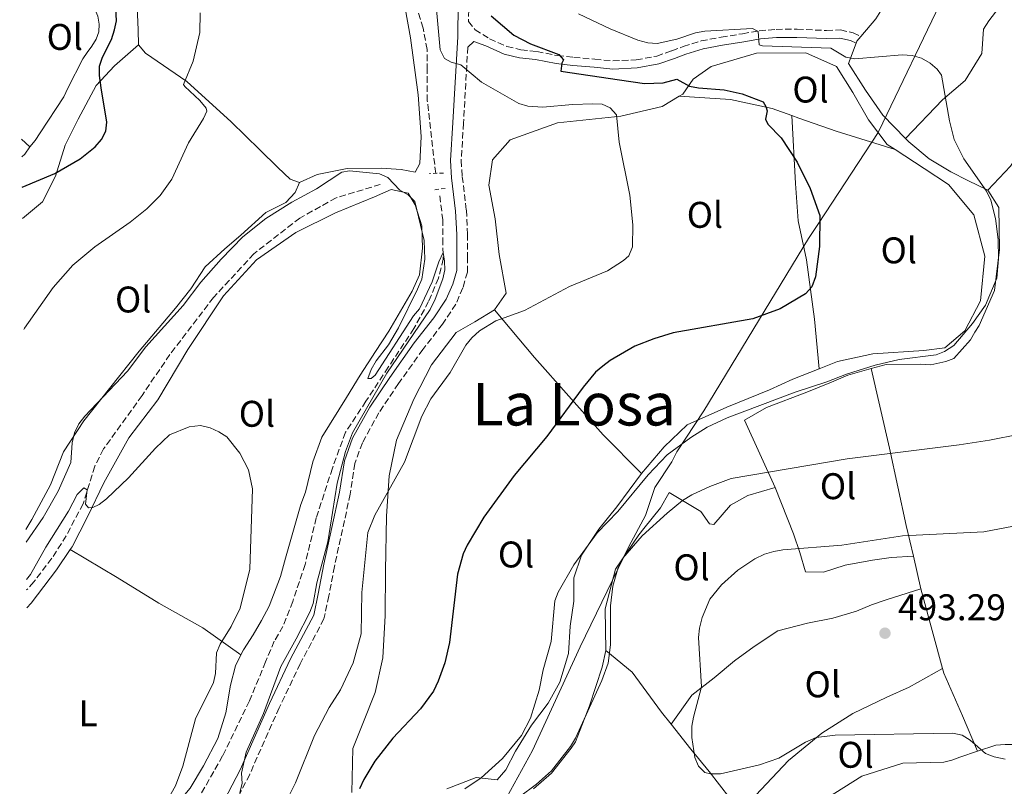
# Model space of a CAD drawing. Units: metres. Extents: x 576928 to 580378, y 4712665 to 4715016.
# Drawn here: x 576938 to 577203, y 4713880 to 4714087 of the extents above; entities that cross this region are included whole.
import ezdxf
from ezdxf.enums import TextEntityAlignment as Align

# ---------------------------------------------------------------- set-up
doc = ezdxf.new("R2010")
doc.units = ezdxf.units.M
doc.header["$MEASUREMENT"] = 0
doc.linetypes.add('DGN Style 2', pattern=[1.7399219301090239, 1.043953158065414, -0.6959687720436097])
doc.linetypes.add('DGN Style 3', pattern=[2.435890702152634, 1.739921930109024, -0.6959687720436097])
for name, color, linetype, lineweight in [('Barranco lineal', 142, 'DGN Style 3', 13), ('Camino', 7, 'DGN Style 3', 0), ('Cota de punto acotado terreno', 7, 'Continuous', 0), ('Curva de nivel directora', 30, 'Continuous', 30), ('Curva de nivel intermedia', 30, 'Continuous', 0), ('Estanque', 4, 'Continuous', 0), ('Etiqueta de uso rústico', 92, 'Continuous', 0), ('Límite de municipio', 7, 'Continuous', 0), ('Línea de cambio de uso (parcela vista)', 92, 'Continuous', 0), ('Margen derecho', 7, 'Continuous', 0), ('Pontón-alcantarilla (pasos de agua)', 1, 'DGN Style 2', 0), ('Punto acotado terreno (símbolo)', 7, 'Continuous', 0), ('Texto de Área (paraje) menor', 7, 'Continuous', 0)]:
    doc.layers.add(name, color=color, linetype=linetype, lineweight=lineweight)
doc.styles.add('Style-Arial', font='arial.ttf')

# ---------------------------------------------------------------- blocks, each defined once
blk = doc.blocks.new('5PATER')
at = {"layer": 'Estanque', "linetype": 'Continuous', "lineweight": 0}
h = blk.add_hatch(color=51, dxfattribs=at)
edge = h.paths.add_edge_path()
edge.add_ellipse((0, 0), major_axis=(-0.1095731443231308, -0.1110710700762829), ratio=0.9994222409660317, start_angle=0, end_angle=360)

msp = doc.modelspace()

# ---------------------------------------------------------------- linework, layer by layer
at = {"layer": 'Barranco lineal', "color": 142, "linetype": 'DGN Style 3', "lineweight": 13}
for points in [[(577049.9000000004, 4714045.359999999, 466.0200000000041), (577047.6200000001, 4714064.960000001, 466.4199999999983), (577047.5800000001, 4714073.27, 466.6100000000006), (577047.5499999998, 4714078.82, 466.6100000000006), (577046.5199999996, 4714084.609999999, 466.6999999999971), (577043.5700000003, 4714094.180000001, 467.6399999999995), (577041.8899999997, 4714103.619999999, 467.820000000007), (577039.6699999999, 4714119.49, 468.4799999999959), (577037.4600000001, 4714133.720000001, 468.4799999999959), (577036.4299999997, 4714137.119999999, 468.570000000007), (577034.1399999997, 4714142.4, 469.4100000000035), (577028.1900000004, 4714147.16, 469.4100000000035), (577018.2100000001, 4714152.779999999, 470.1600000000035), (577010.75, 4714157.279999999, 470.25), (577005.7000000002, 4714159.9, 471.4700000000012), (577000.2699999996, 4714161.890000001, 472.2200000000012), (576992.0099999999, 4714165.24, 473.8999999999942), (576989.6299999999, 4714166.17, 475.0200000000041), (576983.2199999997, 4714168.869999999, 475.4900000000052), (576980.9400000004, 4714171.380000001, 475.7700000000041), (576975.4900000002, 4714178.279999999, 476.7100000000065), (576969.9199999999, 4714183.300000001, 477.2700000000041), (576964.4800000004, 4714187.180000001, 477.3600000000006), (576964.0999999996, 4714187.350000001, 477.3600000000006)], [(577034.9400000004, 4714042.369999999, 464.5599999999977), (577023.0099999999, 4714038.75, 463.1999999999971), (577013.2100000001, 4714033.310000001, 462.8899999999995), (577000.7800000003, 4714023.640000001, 462.8899999999995), (576989.9100000003, 4714011.859999999, 461.2200000000012), (576978.0899999999, 4713996.42, 460.1699999999983), (576970.5899999999, 4713985.369999999, 459.9600000000065), (576964.8899999997, 4713977.439999999, 459.7599999999948), (576960.1699999999, 4713970.930000001, 459.6499999999942), (576957.8200000003, 4713966.27, 459.5500000000029), (576954.6699999999, 4713956.109999999, 459.2299999999959), (576950.1100000005, 4713947.480000001, 459.0200000000041), (576946.2199999997, 4713941.4, 458.7100000000065), (576941.3600000005, 4713935.02, 458.5), (576939.4299999997, 4713932.859999999, 458.3999999999942)], [(577051.0199999996, 4714039.310000001, 466.5399999999936), (577051.7800000003, 4714032.930000001, 465.5399999999936), (577051.7999999998, 4714027.680000001, 465.5399999999936), (577051.9400000004, 4714022.220000001, 465.5399999999936), (577050.6299999999, 4714017.07, 465.6199999999953), (577047.9900000002, 4714010.77, 465.5399999999936), (577044.0099999999, 4714003.439999999, 465.4600000000065), (577037.0700000003, 4713993, 465.0800000000018), (577031.0499999998, 4713983.800000001, 464.8500000000058), (577025.54, 4713975.430000001, 464.4600000000065), (577021.9900000002, 4713965.730000001, 464.3099999999977), (577017.6399999997, 4713952.32, 463.8500000000058), (577014.6200000001, 4713939.74, 463.8500000000058), (577011.2800000003, 4713929.74, 463.5399999999936), (577008.6399999997, 4713923.029999999, 463.4600000000065), (577006.2999999998, 4713919, 463.3099999999977), (577003.9600000001, 4713913.430000001, 463.2299999999959), (576999.5899999999, 4713902.9, 462.9199999999983), (576992.3600000005, 4713888.029999999, 461.8399999999965), (576982.8799999999, 4713871.4, 461.2299999999959)]]:
    msp.add_polyline3d(points, dxfattribs=at)
at = {"layer": 'Camino', "color": 7, "linetype": 'DGN Style 3', "lineweight": 0}
for points in [[(577059.0100000001, 4714108.970000001, 476.2799999999988), (577058.7699999987, 4714086.380000002, 472.6699999999983), (577060.539999999, 4714084.12, 473.050000000003), (577064.4599999995, 4714081.740000002, 473.4199999999983), (577069.1299999988, 4714079.62, 473.9799999999959), (577072.9200000019, 4714078.76, 474.729999999996), (577077.2100000012, 4714078.270000001, 475.3899999999995), (577082.7600000012, 4714077.170000001, 476.3200000000071), (577087.1700000013, 4714076.680000001, 476.9799999999959), (577092.8399999996, 4714076.210000002, 477.6300000000048), (577097.7600000014, 4714075.730000001, 478.1000000000058), (577104.0599999981, 4714076.010000001, 478.9400000000023), (577109.6000000013, 4714077.050000002, 479.4100000000035), (577113.629999999, 4714078.449999999, 479.7799999999988), (577116.7699999994, 4714079.600000001, 479.7799999999988), (577121.5500000005, 4714081.140000001, 480.4299999999932), (577126.9699999986, 4714082.170000001, 481.3699999999953), (577132.7600000021, 4714083.08, 481.7400000000052), (577137.2899999984, 4714083.86, 481.7400000000052), (577141.8299999981, 4714084.260000001, 482.3999999999942), (577147.4999999988, 4714084.290000002, 482.3999999999942), (577155.4400000003, 4714083.95, 482.3999999999942), (577159.2199999979, 4714084.090000001, 481.929999999993), (577162.6299999988, 4714083.350000001, 481.929999999993), (577164.7199999986, 4714082.32, 481.929999999993)], [(577058.5699999998, 4714079.460000002, 471.6100000000007), (577057.4200000009, 4714058.949999999, 468.6499999999943), (577056.7800000017, 4714048.850000001, 467.6100000000006), (577057.07, 4714044.53, 467.1900000000023), (577058.1700000019, 4714035.460000002, 467.5399999999936), (577058.5199999984, 4714028.970000001, 467.4499999999971), (577058.5100000016, 4714022.830000001, 467.4499999999971), (577058.4600000003, 4714018.689999999, 467.4499999999971), (577057.2399999977, 4714014.42, 467.4499999999971), (577055.3099999987, 4714010.020000001, 467.4499999999971), (577051.7399999968, 4714004.640000002, 467.4499999999971), (577046.4299999983, 4713997.820000002, 467.4499999999971), (577039.859999999, 4713988.61, 467.3699999999953), (577034.5700000006, 4713980.730000001, 467.1000000000058), (577030.1000000003, 4713972.62, 466.75), (577028.0799999975, 4713967.040000001, 466.75), (577026.8000000012, 4713958.750000001, 466.8399999999965), (577024.7299999992, 4713949.15, 466.8399999999965), (577022.5399999986, 4713939.190000001, 466.8399999999965), (577021.0299999999, 4713931.250000001, 466.75), (577019.7199999979, 4713925.090000001, 466.75), (577013.3200000008, 4713912.940000001, 467.0099999999948), (577007.620000001, 4713901.029999999, 466.929999999993), (576999.6700000005, 4713883.060000001, 466.75), (576990.8799999995, 4713866.02, 465.6100000000007)]]:
    msp.add_polyline3d(points, dxfattribs=at)
at = {"layer": 'Curva de nivel directora', "color": 30, "linetype": 'Continuous', "lineweight": 30, "elevation": 475, "flags": 128}
for points in [[(576938.2199999987, 4714041.600000001), (576947.0199999987, 4714045.350000001), (576953.8600000006, 4714049.270000001), (576957.9100000006, 4714052.490000002), (576959.6799999987, 4714054.49), (576960.8200000009, 4714056.720000001), (576961.1200000005, 4714059.210000001), (576959.5800000003, 4714068.430000001), (576959.0700000008, 4714071.779999999), (576959.0799999996, 4714074.28), (576959.8699999988, 4714076.740000002), (576962.3799999988, 4714081.529999999), (576963.1599999989, 4714084.100000001), (576963.6599999996, 4714086.560000001), (576963.4400000006, 4714091.890000002)], [(577064.8799999997, 4714087.939999999), (577071.0199999998, 4714082.730000001), (577075.5300000004, 4714080.330000001), (577083.1199999988, 4714077.51), (577084.4499999988, 4714076.03), (577083.9300000002, 4714075.140000001), (577083.7200000001, 4714072.95), (577099.5499999997, 4714070.580000001), (577106.32, 4714069.630000001), (577111.2999999999, 4714069.83), (577114.979999999, 4714070.82), (577118.4399999991, 4714068.940000001), (577120.8699999988, 4714068.460000002), (577127.7599999999, 4714067.900000001), (577132.6999999996, 4714066.83), (577138.359999999, 4714064.7), (577139.0900000001, 4714063.42), (577139.4000000006, 4714062.279999999), (577138.9299999991, 4714060.02), (577139.6199999996, 4714058.680000001), (577143.1899999992, 4714054.970000001), (577147.5099999999, 4714048.400000001), (577151.0100000004, 4714041.250000001), (577153.6799999991, 4714033.960000002), (577153.5800000007, 4714025.62), (577152.4400000006, 4714017.390000001), (577151.4699999985, 4714014.699999999), (577149.7800000008, 4714012.859999999)], [(577149.7800000008, 4714012.859999999), (577142.9300000002, 4714008.800000001), (577135.5099999993, 4714006.09), (577114.0699999994, 4714002.300000001), (577108.7799999987, 4714000.680000001), (577103.6899999991, 4713998.690000001), (577097.0499999984, 4713994.820000002), (577095.039999999, 4713993.330000001), (577093.0599999987, 4713991.67), (577089.7599999995, 4713987.609999999), (577079.9099999992, 4713974.300000001), (577071.1000000002, 4713963.779999999), (577062.8999999993, 4713952.520000001), (577058.3799999999, 4713944.920000002), (577057.3299999993, 4713942.65), (577055.8200000006, 4713937.109999999), (577053.5999999989, 4713918.66), (577052.3799999984, 4713913.160000003), (577050.5900000002, 4713908.26), (577049.2999999983, 4713905.510000001), (577045.769999999, 4713900.75), (577038.2999999991, 4713892.810000001), (577033.48, 4713886.61), (577030.449999999, 4713881.710000001), (577029.3400000003, 4713879.12)]]:
    msp.add_lwpolyline(points, dxfattribs=at)
at = {"layer": 'Curva de nivel intermedia', "color": 30, "linetype": 'Continuous', "lineweight": 0, "flags": 128}
for points, elevation in [([(577049.4500000003, 4714096.679999999), (577051.110000001, 4714078.689999999), (577052.2900000013, 4714076.429999999), (577054.0700000004, 4714075.390000002), (577056.6400000008, 4714074.71), (577062.2500000012, 4714070.009999999), (577072.3899999999, 4714064.2), (577074.7800000015, 4714063.5), (577078.8300000017, 4714063.21), (577086.8700000016, 4714063.980000001), (577092.3300000001, 4714064.15), (577094.8400000001, 4714064.019999999), (577097.0400000017, 4714063.050000001), (577098.7400000005, 4714061.150000001), (577099.4300000012, 4714053.810000001), (577102.280000001, 4714039.470000001), (577103.1000000013, 4714031.479999999), (577103.0200000008, 4714025.509999999), (577102.0500000007, 4714023.07), (577100.6400000004, 4714021.789999999), (577096.3300000011, 4714019.060000001), (577085.990000001, 4714014.8), (577073.8499999995, 4714008.340000001), (577066.1000000001, 4714005.550000001), (577061.7400000015, 4714002.810000001), (577059.6300000015, 4714000.929999999), (577058.0500000012, 4713998.999999999), (577053.790000001, 4713991.579999999), (577048.5600000006, 4713984.439999999), (577046.110000001, 4713979.789999999), (577041.4300000004, 4713967.329999999), (577033.4199999997, 4713953.050000001), (577031.5800000001, 4713948.399999999), (577029.9600000017, 4713932.17), (577029.7800000008, 4713921.000000001), (577027.6300000005, 4713913.17), (577024.1500000003, 4713905.88), (577021.1300000005, 4713901.140000001), (577017.2000000011, 4713893.550000001), (577011.9999999999, 4713880.779999998), (577009.8000000004, 4713876.279999999)], 470), ([(576938.6500000001, 4714003.17), (576938.8400000001, 4714003.519999999), (576946.5500000014, 4714014.539999999), (576951.9200000004, 4714020.58), (576957.8600000015, 4714025.539999999), (576967.4200000013, 4714032.21), (576971.8600000005, 4714035.789999999), (576975.4700000002, 4714039.409999999), (576978.6300000009, 4714043.810000001), (576983.1799999994, 4714053.599999999), (576987.2300000017, 4714060.160000001), (576988.1200000015, 4714062.159999999), (576987.88, 4714062.999999999), (576986.2000000014, 4714065.029999999), (576982.1800000003, 4714068.779999999), (576981.8000000003, 4714069.380000001), (576984.4300000012, 4714075.7), (576986.1600000011, 4714083.429999999), (576986.2500000005, 4714088.699999999)], 470), ([(577057.7400000006, 4713879.130000001), (577062.1399999994, 4713882.130000001), (577067.9700000009, 4713887.359999999), (577073.0400000004, 4713893.52), (577075.4900000001, 4713898.26), (577077.8000000013, 4713905.810000001), (577078.9200000011, 4713911.289999999), (577081.0500000012, 4713918.970000001), (577082.0900000005, 4713929.930000001), (577082.9500000011, 4713932.279999999), (577087.2100000014, 4713939.630000001), (577093.5400000014, 4713948.319999999), (577099.0600000002, 4713954.039999999), (577107.240000001, 4713963.960000001), (577112.4199999998, 4713969.390000001), (577118.8000000012, 4713974.07), (577123.2000000001, 4713976.84), (577128.5900000012, 4713979.300000001), (577146.9500000011, 4713986.310000001), (577155.5300000019, 4713989.109999998), (577160.8099999992, 4713991.179999999), (577168.5400000007, 4713993.57), (577175.0200000005, 4713995.140000001), (577185.0099999995, 4713996.319999999), (577187.3400000008, 4713997.279999998), (577189.8399999997, 4713998.880000001), (577194.86, 4714004.84), (577198.3700000015, 4714009.739999999), (577201.4800000006, 4714017.100000001), (577201.9000000008, 4714022.279999999), (577201.8200000003, 4714027.489999999), (577201.1100000017, 4714033.140000001), (577199.8300000011, 4714038.089999998), (577198.6200000017, 4714040.580000001), (577192.550000001, 4714049.289999999), (577189.88, 4714054.470000001), (577188.6300000005, 4714059.539999999), (577186.5300000017, 4714071.909999999), (577185.3300000014, 4714073.470000002), (577183.4500000017, 4714075.149999999), (577181.1200000005, 4714076.46), (577178.5499999998, 4714077.24), (577175.89, 4714077.409999999), (577163.0500000011, 4714076.31), (577160.6700000007, 4714076.739999999), (577156.6400000006, 4714079.16), (577138.130000001, 4714079.819999999), (577137.2500000005, 4714080.119999999), (577137.0200000001, 4714083.680000001), (577135.430000001, 4714084.5), (577122.5499999997, 4714083.76), (577120.0900000009, 4714083.349999999), (577114.9800000013, 4714081.619999998), (577109.7000000018, 4714080.439999999), (577107.2000000007, 4714080.619999999), (577104.4800000004, 4714081.33), (577096.9700000002, 4714084.430000001), (577088.49, 4714088.439999998)], 480), ([(576939.2800000004, 4713945.78), (576943.8800000005, 4713952.409999999), (576947.9800000021, 4713959.570000002), (576951.3400000016, 4713967.3), (576951.6900000002, 4713972.600000001), (576952.3200000004, 4713975.289999999), (576953.5499999998, 4713977.740000002), (576955.11, 4713979.769999998), (576966.6600000014, 4713991.919999998), (576971.6000000011, 4713998.529999998), (576981.7399999999, 4714009.65), (576986.5099999999, 4714016), (576991.9200000013, 4714022.16), (576997.820000002, 4714028.229999999), (577003.9800000022, 4714033.140000001), (577011.0000000007, 4714037.55), (577017.7300000008, 4714041.15), (577024.5400000014, 4714045.699999999), (577026.6300000013, 4714046.059999999), (577034.6900000013, 4714045.259999999), (577036.9800000002, 4714044.26), (577040.2400000013, 4714040.84), (577042.480000001, 4714039.590000001), (577044.2300000011, 4714037.789999999), (577046.7600000014, 4714027.25), (577046.9500000014, 4714022.16), (577046.130000001, 4714016.749999999), (577045.0100000012, 4714014.050000001), (577039.8900000004, 4714003.609999998), (577037.1299999999, 4713999.069999998), (577033.8200000018, 4713994.719999999), (577032.4299999994, 4713992.439999999), (577031.5399999998, 4713990.000000001), (577032.4600000007, 4713990.01), (577033.5400000003, 4713990.869999998), (577043.8700000013, 4714006.850000001), (577045.4800000006, 4714008.77), (577048.9600000008, 4714016.060000001), (577050.7000000019, 4714021.439999999), (577051.8900000011, 4714024.029999999), (577052.2900000013, 4714021.630000001), (577052.3200000002, 4714019.279999999), (577051.7999999995, 4714016.84), (577049.7499999999, 4714011.369999999), (577048.3700000007, 4714008.589999998), (577036.7099999997, 4713991.369999998), (577027.3900000014, 4713975.279999999), (577025.5600000006, 4713970.21), (577023.2600000006, 4713961.660000001), (577020.7800000019, 4713945.859999998), (577017.8300000014, 4713934.760000001), (577016.8200000012, 4713929.210000001), (577015.9500000017, 4713926.869999998), (577012.2500000001, 4713919.619999999), (577008.0599999991, 4713912.199999998), (577003.41, 4713899.470000002), (576998.7499999997, 4713889.029999998), (576997.450000001, 4713883.359999998), (576997.6600000011, 4713880.600000001), (576997.0399999997, 4713878.179999999)], 465.0000000000001), ([(576939.3899999999, 4713935.699999999), (576940.4800000007, 4713937.069999999), (576944.6400000004, 4713944.439999999), (576950.7000000001, 4713954.159999999), (576953.0600000003, 4713958.63), (576954.8500000007, 4713960.4), (576955.7300000014, 4713959.929999999), (576955.2799999998, 4713956.07), (576956.1300000014, 4713955.069999999), (576957.3000000005, 4713955.09), (576959.0500000007, 4713955.95), (576961.030000001, 4713957.480000001), (576966.9600000009, 4713963.149999999), (576974.2499999999, 4713971.17), (576978.0300000019, 4713974.770000001), (576983.3200000002, 4713976.939999999), (576986.3900000014, 4713977.289999999), (576988.9999999999, 4713976.659999999), (576991.3600000001, 4713975.600000001), (576993.4600000012, 4713974.23), (576996.9700000006, 4713969.819999999), (576999.2999999995, 4713965.319999999), (577000.4599999996, 4713960.149999999), (576999.6799999995, 4713938.439999999), (576997.070000001, 4713927.930000001), (576994.6700000004, 4713923.019999999), (576991.6799999998, 4713918.210000001), (576990.740000001, 4713915.88), (576990.4500000004, 4713910.320000002), (576989.8800000005, 4713907.890000002), (576985.01, 4713898.09), (576981.6200000015, 4713885.26), (576979.6299999999, 4713879.949999999), (576976.8800000006, 4713875.019999999)], 460.0000000000001), ([(577087.6600000006, 4713892.84), (577094.7400000017, 4713908.400000001), (577096.4400000004, 4713913.079999999), (577097.1, 4713918.029999998), (577097.12, 4713928.59), (577097.7300000002, 4713933.909999999), (577099.2099999998, 4713938.939999998), (577100.4600000016, 4713941.449999998), (577105.6500000017, 4713947.480000001), (577112.3700000006, 4713953.569999999), (577116.5700000006, 4713957.019999999), (577119.0700000017, 4713958.569999999), (577123.8900000007, 4713960.81), (577129.7000000001, 4713962.970000001), (577161.0599999996, 4713968.289999999), (577191.2900000004, 4713972.079999999), (577199.5000000002, 4713973.269999998), (577207.6400000007, 4713974.890000001)], 485.0000000000001), ([(577175.9300000002, 4713947.460000001), (577197.8900000008, 4713948.529999999), (577205.9599999998, 4713950.09)], 490.0000000000001), ([(577203.6900000012, 4713887.140000001), (577200.7000000007, 4713887.770000001), (577198.3700000015, 4713888.680000001), (577194.2499999999, 4713892.33), (577192.0999999995, 4713893.62), (577189.5800000004, 4713894.17), (577157.8099999996, 4713893.630000001), (577152.6300000007, 4713892.969999999), (577149.7400000006, 4713891.710000001), (577142.5700000002, 4713887.46), (577137.3399999999, 4713885.630000001), (577126.8099999998, 4713883.220000001), (577124.1299999999, 4713883.179999999), (577122.5700000019, 4713883.519999999), (577120.8399999997, 4713885.31), (577119.8800000009, 4713887.640000001), (577119.0400000004, 4713893.01), (577119.0600000005, 4713896.060000001), (577119.4800000007, 4713898.529999998), (577121.7100000014, 4713906.7), (577120.8399999997, 4713920.029999998), (577121.1399999993, 4713922.519999999), (577121.8900000004, 4713925.38), (577123.8900000007, 4713930.349999998), (577127.0900000016, 4713934.249999999), (577131.4700000002, 4713938.220000001), (577136.0400000013, 4713941.27), (577138.6500000019, 4713942.51), (577141.1700000009, 4713943.27), (577143.6299999997, 4713943.699999999), (577159.6100000012, 4713944.929999998), (577175.9300000002, 4713947.460000001)], 490.0000000000001), ([(577072.5500000009, 4713876.960000001), (577077.0900000005, 4713880.4), (577081.1600000008, 4713884.04), (577086.2700000004, 4713890.56), (577087.6600000006, 4713892.84)], 485.0000000000001)]:
    msp.add_lwpolyline(points, dxfattribs=dict(at, elevation=elevation))
at = {"layer": 'Límite de municipio', "color": 7, "linetype": 'Continuous', "lineweight": 0}
msp.add_polyline3d([(577186.0799999982, 4714091.100000001, 482.69), (577170.6499999985, 4714058.99, 479.5700000000001), (577169.3900000006, 4714056.359999999, 478.42), (577153.2899999992, 4714031.800000001, 475.02), (577150.5899999999, 4714027.75, 475.28), (577122.3500000016, 4713981.26, 479.02), (577115, 4713970.119999999, 480.34), (577113.7100000009, 4713967.460000001, 480.91), (577109.0700000003, 4713960.49, 481.72), (577106.6000000016, 4713953, 483.26), (577102.0799999982, 4713944.640000001, 484.39), (577088.879999999, 4713917.51, 482.12), (577076.0599999987, 4713889.49, 482.23), (577066.120000001, 4713871.5, 484.7), (577042.5899999999, 4713841.890000001, 483.06), (577030.6400000006, 4713826.710000001, 481.48), (577007.8900000006, 4713797.99, 472.23), (576984.7399999984, 4713767.880000001, 464.43), (576949.8999999985, 4713723.600000001, 453.06)], dxfattribs=at)
at = {"layer": 'Línea de cambio de uso (parcela vista)', "color": 92, "linetype": 'Continuous', "lineweight": 0, "extrusion": (-0.1529683285039321, -0.01653711644812602, 0.9880927154140416), "elevation": -165768.9505491938, "flags": 128}
msp.add_lwpolyline([(-4624739.138566485, 1067707.835204449), (-4624737.993078742, 1067706.600312619), (-4624737.477703305, 1067706.340335392)], dxfattribs=at)
at = {"layer": 'Línea de cambio de uso (parcela vista)', "color": 92, "linetype": 'Continuous', "lineweight": 0, "extrusion": (-0.2496654446055818, -0.6760861785673815, 0.6932349132293123), "elevation": -3330874.110121449, "flags": 128}
msp.add_lwpolyline([(-1091612.103103389, 3204548.20278116), (-1091610.100484074, 3204548.205543255), (-1091599.446028049, 3204548.563535674), (-1091582.798459464, 3204549.742925436)], dxfattribs=at)
at = {"layer": 'Línea de cambio de uso (parcela vista)', "color": 92, "linetype": 'Continuous', "lineweight": 0, "extrusion": (0.08448105408279596, -0.0767658893758647, 0.9934636126851311), "elevation": -312661.5600805714, "flags": 128}
msp.add_lwpolyline([(3876832.130952857, 2725359.343335704), (3876832.130952857, 2725356.364779006)], dxfattribs=at)
at = {"layer": 'Línea de cambio de uso (parcela vista)', "color": 92, "linetype": 'Continuous', "lineweight": 0, "extrusion": (0.0398861646527929, 0.0378103046291061, 0.9984885951943291), "elevation": 201730.453624991, "flags": 128}
msp.add_lwpolyline([(3024258.745331831, -3656266.854656051), (3024258.717867026, -3656267.946372902), (3024259.276120243, -3656270.311759413)], dxfattribs=at)
at = {"layer": 'Línea de cambio de uso (parcela vista)', "color": 92, "linetype": 'Continuous', "lineweight": 0, "extrusion": (0.9029758659753373, 0.2684587312500152, 0.3355063264406825), "elevation": 1786842.690588076, "flags": 128}
msp.add_lwpolyline([(4354045.289413922, -635871.0022355058), (4354023.330650335, -635866.9047360498), (4354001.991828553, -635861.9355938884), (4353993.483137795, -635860.4187977918)], dxfattribs=at)
at = {"layer": 'Línea de cambio de uso (parcela vista)', "color": 92, "linetype": 'Continuous', "lineweight": 0, "extrusion": (-0.03747633919680838, 0.160691230048384, 0.98629298516513), "elevation": 736344.2106354851, "flags": 128}
msp.add_lwpolyline([(-1632746.655912853, -4398445.189878002), (-1632746.655912853, -4398436.038555692)], dxfattribs=at)
at = {"layer": 'Línea de cambio de uso (parcela vista)', "color": 92, "linetype": 'Continuous', "lineweight": 0, "extrusion": (0.9389740825120769, 0.2600614082242729, 0.2251571369577508), "elevation": 1767981.254293382, "flags": 128}
msp.add_lwpolyline([(4388853.527519377, -408057.6217207636), (4388851.474629188, -408057.2624967766), (4388831.242825537, -408056.8930092473)], dxfattribs=at)
at = {"layer": 'Línea de cambio de uso (parcela vista)', "color": 92, "linetype": 'Continuous', "lineweight": 0}
for points in [[(577164.7199999997, 4714082.32, 482.0399999999936), (577168.7999999998, 4714087.08, 482.7400000000052), (577175.0300000003, 4714097.25, 483.0399999999936), (577186.9600000001, 4714112.52, 485.320000000007), (577197.04, 4714126.039999999, 487.6900000000023), (577202.8700000001, 4714134.880000001, 489.179999999993), (577208.1699999999, 4714141.980000001, 490.7599999999948), (577212.8099999996, 4714148.01, 491.0599999999977), (577217.7599999999, 4714146.16, 491.0599999999977), (577224.1900000004, 4714140.32, 490.1699999999983), (577227.2699999996, 4714138.869999999, 489.9700000000012), (577230.1600000003, 4714137.66, 489.6999999999971)], [(577230.1600000003, 4714137.66, 489.6999999999971), (577224.7599999999, 4714125.550000001, 487.5200000000041), (577219.8700000001, 4714114.449999999, 485.9400000000023), (577210.0599999996, 4714100.66, 485.3500000000058), (577199.3200000003, 4714086.59, 482.6699999999983), (577197.8700000001, 4714084.32, 482.2799999999989), (577197.3700000001, 4714077.779999999, 481.679999999993), (577192.8600000005, 4714070.42, 481.1900000000023), (577186.75, 4714065.180000001, 480.6900000000023), (577176.7400000002, 4714054.82, 480.0800000000018)], [(576940.2699999996, 4714052.57, 479.4799999999959), (576941.7699999996, 4714054.279999999, 479.3500000000058), (576943.0999999996, 4714056.310000001, 479.3500000000058), (576949.4299999997, 4714065.99, 478.7200000000012), (576950.5899999999, 4714068.359999999, 478.7200000000012), (576954.5700000003, 4714076.33, 478.3399999999965), (576955.7400000002, 4714078.029999999, 478.0899999999965), (576957.0700000003, 4714079.730000001, 478.0899999999965), (576958.2400000002, 4714081.600000001, 477.8300000000018), (576958.8899999997, 4714083.630000001, 477.8300000000018), (576959.04, 4714085.66, 477.8300000000018), (576958.6900000004, 4714087.850000001, 477.8300000000018), (576957.8200000003, 4714089.699999999, 477.8300000000018), (576956.4600000001, 4714091.199999999, 477.9600000000065), (576954.25, 4714092.529999999, 478.0899999999965), (576950.0199999996, 4714094.689999999, 478.2100000000065), (576939.8399999999, 4714100.5, 478.7200000000012), (576938.1399999997, 4714101.84, 478.8500000000058), (576937.5499999998, 4714102.359999999, 479.0200000000041)], [(577013.0700000003, 4714042.890000001, 467.5899999999965), (577017.8799999999, 4714045.09, 466.7799999999989), (577025.9699999997, 4714046.689999999, 466.7799999999989), (577035.1500000004, 4714046.730000001, 466.8899999999995), (577040.5999999996, 4714046.449999999, 467.3600000000006), (577044.3399999999, 4714045.689999999, 467.3600000000006), (577045.5800000001, 4714048.029999999, 467.4700000000012), (577046.0099999999, 4714055.350000001, 467.5899999999965), (577045.1799999997, 4714066.550000001, 467.820000000007), (577043.0800000001, 4714081.960000001, 468.5099999999948), (577040.8399999999, 4714094.560000001, 468.9700000000012)], [(576969.25, 4714090.310000001, 473.9400000000023), (576969.5899999999, 4714084.09, 474.1699999999983), (576969.6100000005, 4714080.039999999, 474.1699999999983)], [(576938.3200000003, 4714033.140000001, 473.5200000000041), (576943.7300000004, 4714037.699999999, 473.8699999999953), (576947.25, 4714044.57, 475.1399999999995), (576949.8200000003, 4714052.99, 476.4100000000035), (576953.3300000001, 4714060.02, 476.5299999999989), (576958.2199999997, 4714069.08, 476.179999999993), (576963.1500000004, 4714074.42, 475.3699999999953), (576969.6100000005, 4714080.039999999, 474.1699999999983)], [(576969.6100000005, 4714080.039999999, 474.1699999999983), (576971.4900000002, 4714077.869999999, 474.1699999999983), (576982.7300000004, 4714070.140000001, 472.2100000000065), (576994.6200000001, 4714059.300000001, 469.7799999999989), (577002.4400000004, 4714051.710000001, 468.3999999999942), (577007.29, 4714046.91, 467.929999999993), (577010.5700000003, 4714043.810000001, 467.5899999999965), (577013.0700000003, 4714042.890000001, 467.5899999999965)], [(577163.4299999997, 4714080.51, 481.8099999999977), (577161.3899999997, 4714075.029999999, 481.3600000000006), (577165.9600000001, 4714067.850000001, 480.7599999999948), (577170.6699999999, 4714061.060000001, 480.1699999999983), (577176.7400000002, 4714054.82, 480.0800000000018)], [(577115.6600000003, 4714066.210000001, 473.570000000007), (577116.5999999996, 4714066.789999999, 474), (577119.4299999997, 4714070.83, 476.7799999999989), (577124.2699999996, 4714074.210000001, 476.9100000000035), (577136.4900000002, 4714077.800000001, 478.0500000000029), (577149.9000000004, 4714077.880000001, 478.8099999999977), (577158.1399999997, 4714074.24, 479.0599999999977), (577162.54, 4714067.220000001, 478.929999999993), (577166.7800000003, 4714059.859999999, 478.5500000000029), (577171.8399999999, 4714053.189999999, 478.3000000000029), (577173.9699999997, 4714051.800000001, 478.2700000000041)], [(577199.0499999998, 4714040.789999999, 480.6699999999983), (577205.1600000003, 4714047.350000001, 480.7599999999948), (577211.6500000004, 4714057.26, 482.1499999999942), (577216.4299999997, 4714062.619999999, 483.0399999999936), (577222.1399999997, 4714067.32, 484.0299999999989), (577225.5999999996, 4714070.140000001, 484.5299999999989), (577226.6699999999, 4714069.74, 485.1199999999953), (577229.8799999999, 4714068.16, 485.2200000000012)], [(577065.79, 4714008.480000001, 469.6999999999971), (577068.9500000002, 4714013.029999999, 469.570000000007), (577067.04, 4714023.41, 468.429999999993), (577065.9800000004, 4714033.130000001, 468.3099999999977), (577064.25, 4714042.180000001, 468.3099999999977), (577065.2199999997, 4714049.060000001, 468.5599999999977), (577070.0499999998, 4714054.449999999, 468.6900000000023), (577082.7699999996, 4714059.050000001, 469.320000000007), (577099.8600000005, 4714060.83, 470.3300000000018), (577111.0800000001, 4714063.4, 471.4700000000012), (577115.6600000003, 4714066.210000001, 473.570000000007)], [(577115.6600000003, 4714066.210000001, 473.570000000007), (577129.5199999996, 4714065.350000001, 475.8999999999942), (577140.7699999996, 4714062.9, 477.1600000000035), (577146.1100000005, 4714060.949999999, 477.1600000000035)], [(577146.1100000005, 4714060.949999999, 477.1600000000035), (577147.0899999999, 4714042.65, 475.7700000000041), (577147.8099999996, 4714032.59, 475.3899999999995), (577150.0499999998, 4714022.039999999, 475.6399999999995), (577152.1600000003, 4714005.949999999, 477.5399999999936), (577153.4199999999, 4713992.609999999, 479.6100000000006)], [(577176.7400000002, 4714054.82, 480.0800000000018), (577177.6399999997, 4714053.890000001, 480.070000000007), (577183.1299999999, 4714049.25, 480.1699999999983), (577189.0199999996, 4714045.810000001, 480.2700000000041), (577193.5700000003, 4714043.430000001, 480.4700000000012), (577199.0499999998, 4714040.789999999, 480.6699999999983)], [(577173.9699999997, 4714051.800000001, 478.2700000000041), (577181.7699999996, 4714046.699999999, 478.1699999999983), (577188.3399999999, 4714042.380000001, 478.5500000000029), (577195.2599999999, 4714034.199999999, 478.679999999993), (577198.1699999999, 4714022.980000001, 478.929999999993), (577197.0700000003, 4714010.91, 479.4400000000023), (577192.75, 4714002.83, 479.9499999999971), (577187.4100000003, 4713998.27, 480.1999999999971), (577181.7199999997, 4713997.57, 480.1999999999971), (577167.9699999997, 4713996.65, 479.9499999999971), (577158.4299999997, 4713994.59, 479.820000000007), (577153.4199999999, 4713992.609999999, 479.6100000000006)], [(577013.0700000003, 4714042.890000001, 467.5899999999965), (577011.9600000001, 4714040.210000001, 467.5899999999965), (577009.4600000001, 4714037.51, 467.5899999999965), (577003.9900000002, 4714034.789999999, 467.4799999999959), (576997.29, 4714028.680000001, 467.4799999999959), (576992.9699999997, 4714024.980000001, 467.3800000000047), (576987.6600000003, 4714020.15, 467.3800000000047), (576983.7800000003, 4714014.199999999, 467.1699999999983), (576979.5999999996, 4714008.960000001, 466.75), (576969.8600000005, 4713997.34, 466.3300000000018), (576961.79, 4713987.27, 466.2299999999959), (576954.8300000001, 4713978.49, 466.75), (576949.4199999999, 4713970.140000001, 467.2700000000041), (576945.8399999999, 4713961.24, 467.2700000000041), (576940.8600000005, 4713951.91, 467.1699999999983), (576939.2400000002, 4713949.210000001, 467.1300000000047)], [(576951.2000000002, 4713943.82, 460.6699999999983), (576951.6799999997, 4713944.529999999, 460.6900000000023), (576955.8600000005, 4713952.59, 460.9199999999983), (576960.2300000004, 4713961.779999999, 461.4600000000065), (576967.0599999996, 4713973.960000001, 462.1499999999942), (576974.8300000001, 4713984.199999999, 462.4600000000065), (576982.9900000002, 4713997.84, 463.0800000000018), (576992.5899999999, 4714012.310000001, 463.6100000000006), (577001.4900000002, 4714022.039999999, 464.3099999999977), (577012.1600000003, 4714029.41, 464.2299999999959), (577022.8300000001, 4714034.720000001, 464.5399999999936), (577033.4100000003, 4714039, 465.1499999999942), (577037.8300000001, 4714040.99, 465.7700000000041), (577042.4699999997, 4714039.980000001, 466), (577044.3399999999, 4714036.9, 465.9199999999983), (577046.1200000001, 4714031.15, 465.7700000000041), (577046.3600000005, 4714025.180000001, 465.3099999999977), (577045.4800000004, 4714017.960000001, 465), (577043.5499999998, 4714013.529999999, 464.8500000000058), (577037.2199999997, 4714002.779999999, 464.8500000000058), (577033.6500000004, 4713997.300000001, 464.3800000000047), (577029.4699999997, 4713990.9, 464), (577025.79, 4713984.800000001, 463.5399999999936), (577019.1600000003, 4713974.16, 463.4600000000065), (577016.7300000004, 4713967.449999999, 463.2299999999959), (577014.7100000001, 4713959.310000001, 463), (577013.5, 4713955.9, 462.8399999999965), (577011.4800000004, 4713948.99, 462.5399999999936), (577009.3600000005, 4713941.460000001, 462.3099999999977), (577007.9500000002, 4713936.51, 462.1499999999942), (577004.9000000004, 4713928.460000001, 462.070000000007), (577002.8700000001, 4713924.640000001, 462), (577000.6200000001, 4713920.720000001, 461.8399999999965), (576997.9699999997, 4713916.689999999, 461.7700000000041), (576997.29, 4713915.310000001, 461.7400000000052)], [(577199.0499999998, 4714040.789999999, 480.6699999999983), (577202.0099999999, 4714036.130000001, 480.8600000000006), (577202.2000000002, 4714024.789999999, 481.3600000000006), (577200.79, 4714013.710000001, 481.6600000000035), (577196.6500000004, 4714004.289999999, 481.7799999999989), (577195.4800000004, 4714002.439999999, 482.2899999999936), (577194.3200000003, 4714000.42, 482.4100000000035), (577189.8200000003, 4713995.369999999, 482.4100000000035), (577187.6500000004, 4713994.52, 482.4100000000035), (577183.6299999999, 4713993.65, 482.4100000000035), (577180.9400000004, 4713993.810000001, 482.4100000000035), (577171.5499999998, 4713993.75, 482.4100000000035), (577167.54, 4713992.630000001, 482.4100000000035)], [(577027.29, 4713878.140000001, 476.7799999999989), (577027.5599999996, 4713890.050000001, 476.0200000000041), (577030.2000000002, 4713896.77, 475.1399999999995), (577033.5099999999, 4713905.17, 474.1300000000047), (577035.6299999999, 4713914.57, 473.2400000000052), (577036.2400000002, 4713925.980000001, 472.9900000000052), (577036.3399999999, 4713938.050000001, 472.6100000000006), (577036.5899999999, 4713952.810000001, 471.4700000000012), (577037.3700000001, 4713963.720000001, 470.5800000000018), (577039.3200000003, 4713973.279999999, 470.1999999999971), (577043.9600000001, 4713984.380000001, 469.8300000000018), (577048.7699999996, 4713993.630000001, 469.8300000000018), (577055.4199999999, 4714002.390000001, 469.8300000000018), (577060.4400000004, 4714005.26, 469.8300000000018), (577065.79, 4714008.480000001, 469.6999999999971)], [(577065.79, 4714008.480000001, 469.6999999999971), (577076.5899999999, 4713995.630000001, 472.8600000000006), (577095.1500000004, 4713974.779999999, 477.4199999999983), (577105.4400000004, 4713964.27, 479.6900000000023)], [(577153.4199999999, 4713992.609999999, 479.6100000000006), (577146.3799999999, 4713989.82, 479.3099999999977), (577140.0199999996, 4713986.939999999, 479.3099999999977), (577128.4800000004, 4713982.180000001, 479.3099999999977), (577117.7800000003, 4713977.42, 479.3099999999977), (577111.6100000005, 4713971.52, 479.3099999999977), (577105.4400000004, 4713964.27, 479.6900000000023)], [(577167.54, 4713992.630000001, 482.4100000000035), (577161.1699999999, 4713990.84, 482.4100000000035), (577156.8200000003, 4713988.970000001, 482.2899999999936), (577150.1299999999, 4713986.25, 482.0399999999936), (577139.2599999999, 4713982.17, 482.0399999999936), (577133.29, 4713978.720000001, 482.1900000000023), (577141.5599999996, 4713960.550000001, 487.6000000000058)], [(577105.4400000004, 4713964.27, 479.6900000000023), (577098.79, 4713955.350000001, 479.9499999999971), (577093.9600000001, 4713949.279999999, 480.320000000007), (577089.2999999998, 4713942.210000001, 480.6999999999971), (577087.1600000003, 4713936.16, 480.6999999999971), (577087.1900000004, 4713929.789999999, 480.5800000000018), (577086.2300000004, 4713923.08, 480.6999999999971), (577085.7599999999, 4713915.699999999, 481.0800000000018), (577083.4600000001, 4713907.970000001, 481.0800000000018), (577080.3099999996, 4713902.25, 480.9600000000065), (577075.8099999996, 4713896.359999999, 480.6999999999971), (577071.4900000002, 4713889.289999999, 480.8300000000018), (577068.8399999999, 4713884.25, 481.7200000000012), (577066.5099999999, 4713881.550000001, 481.3399999999965), (577060.7999999998, 4713882.189999999, 480.8300000000018), (577052.9400000004, 4713879.119999999, 480.070000000007)], [(577095.8600000005, 4713916.52, 484.820000000007), (577095.6299999999, 4713927.76, 484.820000000007), (577098.4199999999, 4713938.5, 484.6900000000023), (577104.7400000002, 4713947.76, 484.570000000007), (577106.0700000003, 4713949.449999999, 484.4400000000023), (577110.5700000003, 4713955.01, 483.929999999993), (577112.8899999997, 4713959.039999999, 483.5500000000029), (577112.9900000002, 4713959.220000001, 483.5399999999936), (577121.4699999997, 4713954.060000001, 486.9700000000012), (577123.8399999999, 4713950.720000001, 487.8500000000058), (577125.0199999996, 4713950.560000001, 488.1100000000006), (577129.5099999999, 4713955.779999999, 488.1100000000006), (577134.1900000004, 4713958.33, 488.1100000000006), (577141.5599999996, 4713960.550000001, 487.6100000000006)], [(577141.5599999996, 4713960.550000001, 487.6000000000058), (577146.4900000002, 4713948, 489.8800000000047), (577148.2000000002, 4713942.980000001, 491.2700000000041), (577149.7400000002, 4713937.789999999, 492.0299999999989), (577154.5999999996, 4713937.65, 492.0299999999989), (577160.4600000001, 4713939.529999999, 492.0299999999989), (577167.8300000001, 4713940.91, 492.0299999999989), (577172.8600000005, 4713941.609999999, 491.8999999999942), (577178.9000000004, 4713941.960000001, 492.3800000000047)], [(576939.4800000004, 4713928.02, 460.3000000000029), (576940.6500000004, 4713929.33, 460.3000000000029), (576947.5, 4713938.33, 460.5299999999989), (576951.2000000002, 4713943.82, 460.6699999999983)], [(576951.2000000002, 4713943.82, 460.6699999999983), (576963.8799999999, 4713936.26, 459.4600000000065), (576975.1399999997, 4713929.32, 459.070000000007), (576987.0199999996, 4713922.600000001, 459.6900000000023), (576997.29, 4713915.310000001, 461.7400000000052)], [(577113.4699999997, 4713896.58, 489.9100000000035), (577119.0700000003, 4713904.41, 490.3800000000047), (577125.0800000001, 4713909.140000001, 491.0200000000041), (577130.5899999999, 4713913.699999999, 491.7799999999989), (577135.9299999997, 4713917.59, 492.0299999999989), (577142.2800000003, 4713921.82, 492.9100000000035), (577150.3200000003, 4713923.880000001, 493.4199999999983), (577157.1900000004, 4713925.26, 493.6699999999983), (577163.5499999998, 4713927.140000001, 493.6699999999983), (577167.5599999996, 4713928.84, 493.6699999999983), (577171.5800000001, 4713930.199999999, 493.6699999999983), (577180.9500000002, 4713933.17, 493.8899999999995)], [(577196.2300000004, 4713889.32, 491.5800000000018), (577201.1500000004, 4713890.960000001, 492.4100000000035), (577203.6600000003, 4713891.140000001, 493.0399999999936), (577205.6699999999, 4713891.16, 493.2899999999936), (577207.8499999996, 4713891.34, 493.2899999999936), (577219.4100000003, 4713893.75, 493.6699999999983), (577223.4199999999, 4713895.109999999, 494.179999999993), (577233.4600000001, 4713898.859999999, 495.4400000000023), (577243.1600000003, 4713903.279999999, 495.6999999999971), (577246.8399999999, 4713905.480000001, 496.0800000000018), (577249.6799999997, 4713908.34, 496.5800000000018), (577250.5, 4713910.359999999, 496.8399999999965), (577252.1600000003, 4713914.560000001, 497.0899999999965), (577253.8099999996, 4713918.26, 497.3399999999965), (577254.6200000001, 4713919.980000001, 497.6300000000047)], [(576997.29, 4713915.310000001, 461.7400000000052), (576995.8300000001, 4713912.350000001, 461.6900000000023), (576994.5199999996, 4713907.189999999, 461.6900000000023), (576993.2300000004, 4713899.67, 461.9199999999983), (576991.0999999996, 4713892.76, 461.9199999999983), (576987.2300000004, 4713885.32, 461.5399999999936), (576983.5599999996, 4713879.33, 461.1499999999942), (576977.6299999999, 4713872.189999999, 460.6900000000023), (576973.6399999997, 4713867.230000001, 460.3000000000029), (576970.7800000003, 4713863.5, 460.070000000007), (576967.2000000002, 4713858.949999999, 460.070000000007), (576964.4299999997, 4713857.09, 459.6900000000023), (576960.3099999996, 4713857.680000001, 459.3800000000047), (576957.0999999996, 4713860.65, 458.7599999999948), (576952.8499999996, 4713866.180000001, 458.3800000000047), (576948.8099999996, 4713870.689999999, 457.9199999999983), (576944.9800000004, 4713874.07, 457.4499999999971), (576941.0499999998, 4713876.310000001, 457.3800000000047), (576940.0499999998, 4713876.67, 457.3800000000047)], [(577095.8600000005, 4713916.52, 484.820000000007), (577094.8799999999, 4713911.99, 485.070000000007), (577091.4199999999, 4713901.57, 485.5800000000018), (577087.6200000001, 4713891.83, 485.320000000007), (577086.4600000001, 4713890.140000001, 485.1999999999971), (577081.1299999999, 4713883.4, 485.1999999999971), (577076.29, 4713879.189999999, 485.320000000007)], [(577095.8600000005, 4713916.52, 484.820000000007), (577102.9400000004, 4713910.689999999, 486.9700000000012), (577110.8799999999, 4713899.84, 489.3699999999953), (577113.4699999997, 4713896.58, 489.9100000000035)], [(577131.8899999997, 4713872.699999999, 490.75), (577145.1600000003, 4713886.789999999, 491.6499999999942), (577154.1799999997, 4713894.220000001, 491.8999999999942), (577162.5300000003, 4713899.460000001, 492.4100000000035), (577171.7300000004, 4713903.880000001, 492.7899999999936), (577177.75, 4713906.59, 493.0399999999936), (577186.7400000002, 4713911.65, 494.6000000000058)], [(577186.7400000002, 4713911.65, 494.6000000000058), (577187.0800000001, 4713910.4, 494.6199999999953), (577192.1699999999, 4713898.859999999, 493.1000000000058), (577196.2300000004, 4713889.32, 491.5800000000018)], [(577113.4699999997, 4713896.58, 489.9100000000035), (577118.8200000003, 4713889.82, 491.0200000000041), (577123.7199999997, 4713883.82, 491.2700000000041), (577129.29, 4713876.640000001, 491.1399999999995), (577131.8899999997, 4713872.699999999, 490.75)], [(577140.9500000002, 4713860.439999999, 488.3600000000006), (577144.6100000005, 4713865.49, 489.25), (577152.2800000003, 4713873.75, 490.2599999999948), (577155.2800000003, 4713876.449999999, 490.6399999999995), (577164.9699999997, 4713882.539999999, 490.7599999999948), (577176.0199999996, 4713886.119999999, 490.8899999999995), (577187.0899999999, 4713886.359999999, 490.7599999999948), (577189.2599999999, 4713886.869999999, 490.7599999999948), (577191.4400000004, 4713887.720000001, 490.7599999999948), (577196.2300000004, 4713889.32, 491.5800000000018)]]:
    msp.add_polyline3d(points, dxfattribs=at)
at = {"layer": 'Margen derecho', "color": 7, "linetype": 'Continuous', "lineweight": 0}
for points in [[(577056.1400000001, 4714109.000000002, 476.2799999999988), (577055.8500000018, 4714082.230000001, 472.0000000000001), (577054.550000001, 4714059.130000004, 468.6499999999943), (577053.8999999983, 4714048.84, 467.6100000000006), (577054.1799999999, 4714044.180000002, 467.1900000000023), (577055.2799999996, 4714035.2, 467.5399999999936), (577055.6099999984, 4714028.890000001, 467.4499999999971), (577055.6000000016, 4714022.84, 467.4499999999971), (577055.5599999991, 4714019.120000001, 467.4499999999971), (577054.4999999995, 4714015.41, 467.4499999999971), (577052.7499999994, 4714011.420000001, 467.4499999999971), (577049.3799999988, 4714006.34, 467.4499999999971), (577044.1000000016, 4713999.560000001, 467.4499999999971), (577037.4699999974, 4713990.270000001, 467.3699999999953), (577032.0799999984, 4713982.24, 467.1000000000058), (577027.4499999994, 4713973.830000001, 466.75), (577025.25, 4713967.760000001, 466.75), (577023.9400000002, 4713959.28, 466.8399999999965), (577021.8900000005, 4713949.77, 466.8399999999965), (577019.6900000012, 4713939.78, 466.8399999999965), (577018.1800000002, 4713931.83, 466.75), (577016.9599999997, 4713926.09, 466.75), (577010.719999999, 4713914.240000002, 467.0099999999948), (577004.979999999, 4713902.240000002, 466.929999999993), (576997.0500000009, 4713884.320000002, 466.75), (576988.3699999994, 4713867.500000002, 465.6100000000007)], [(577058.5699999998, 4714079.460000002, 471.6100000000007), (577060.1999999993, 4714080.980000001, 473.050000000003), (577063.4400000003, 4714079.800000002, 473.4199999999983), (577068.4299999992, 4714077.53, 473.9799999999959), (577072.5500000009, 4714076.590000002, 474.729999999996), (577076.8700000015, 4714076.110000002, 475.3899999999995), (577082.4200000014, 4714075, 476.3200000000071), (577086.9600000011, 4714074.500000002, 476.9799999999959), (577092.6499999973, 4714074.020000001, 477.6300000000048), (577097.699999999, 4714073.529999999, 478.1000000000058), (577104.3099999983, 4714073.830000001, 478.9400000000023), (577110.1700000013, 4714074.92, 479.4100000000035), (577114.36, 4714076.390000001, 479.7799999999988), (577117.4800000002, 4714077.53, 479.7799999999988), (577122.1000000003, 4714079.01, 480.4299999999932), (577127.3399999996, 4714080.010000002, 481.3699999999953), (577133.1199999999, 4714080.920000001, 481.7400000000052), (577137.5799999969, 4714081.680000001, 481.7400000000052), (577141.9299999987, 4714082.07, 482.3999999999942), (577147.4600000007, 4714082.100000001, 482.3999999999942), (577155.4400000003, 4714081.75, 482.3999999999942), (577159.03, 4714081.890000002, 481.929999999993), (577161.8999999978, 4714081.27, 481.929999999993), (577163.4299999989, 4714080.51, 481.8099999999976)]]:
    msp.add_polyline3d(points, dxfattribs=at)
at = {"layer": 'Pontón-alcantarilla (pasos de agua)', "color": 1, "linetype": 'DGN Style 2', "lineweight": 0, "extrusion": (-0.02377018062347288, -0.0008803770504666425, 0.9997170616976467), "elevation": -17399.72986965592, "flags": 128}
msp.add_lwpolyline([(-4689457.882826936, 750929.8595270854), (-4689457.882826936, 750926.0758648381)], dxfattribs=at)
at = {"layer": 'Pontón-alcantarilla (pasos de agua)', "color": 1, "linetype": 'DGN Style 2', "lineweight": 0, "extrusion": (0.0892896850424338, 0.01167008045695405, 0.9959373280318151), "elevation": 107003.3813153782, "flags": 128}
msp.add_lwpolyline([(4599502.505113088, -1178259.564055544), (4599502.505113087, -1178262.895571715)], dxfattribs=at)

# ---------------------------------------------------------------- block references
at = {"layer": 'Punto acotado terreno (símbolo)', "color": 7, "linetype": 'Continuous', "lineweight": 0, "xscale": 10, "yscale": 10, "zscale": 10}
msp.add_blockref('5PATER', (577171.2299999996, 4713921.180000001, 493.2899999999936), dxfattribs=at)

# ---------------------------------------------------------------- texts
at = {"layer": 'Cota de punto acotado terreno', "color": 7, "linetype": 'Continuous', "lineweight": 0, "style": 'Style-Arial'}
msp.add_text('493.29', height=7.000000000000002, dxfattribs=at).set_placement((577174.7300000004, 4713924.679999999, 493.2899999999936))
at = {"layer": 'Etiqueta de uso rústico', "color": 92, "linetype": 'Continuous', "lineweight": 0, "style": 'Style-Arial'}
for s, p in [('Ol', (576949.7346334364, 4714082.210010001, 478.7599999999948)), ('Ol', (577151.1146334393, 4714067.990010001, 477.8600000000006)), ('Ol', (577122.5946334363, 4714034.160010002, 472.1000000000058)), ('Ol', (577174.9546334399, 4714024.570010001, 476.6199999999953)), ('Ol', (576968.194633439, 4714011.300010001, 468.0500000000029)), ('Ol', (577001.6146334393, 4713980.430010001, 461.2700000000041)), ('Ol', (577158.5546334382, 4713960.880010001, 486.7899999999936)), ('Ol', (577071.5946334362, 4713942.440010001, 476.820000000007)), ('Ol', (577118.9946334377, 4713938.980010001, 487.679999999993)), ('Ol', (577154.4246334374, 4713907.37001, 492.5299999999989)), ('L', (576956.0114203801, 4713899.560010002, 459.3099999999977)), ('Ol', (577163.294633439, 4713888.34001, 490.3600000000006))]:
    msp.add_text(s, height=7.000000000000002, dxfattribs=at).set_placement(p, align=Align.MIDDLE_CENTER)
at = {"layer": 'Texto de Área (paraje) menor', "color": 7, "linetype": 'Continuous', "lineweight": 0, "style": 'Style-Arial'}
msp.add_text('La Losa', height=11.5, dxfattribs=at).set_placement((577087.2311492173, 4713983.03001, 473.6499999999942), align=Align.MIDDLE_CENTER)

doc.saveas('drawing.dxf')
